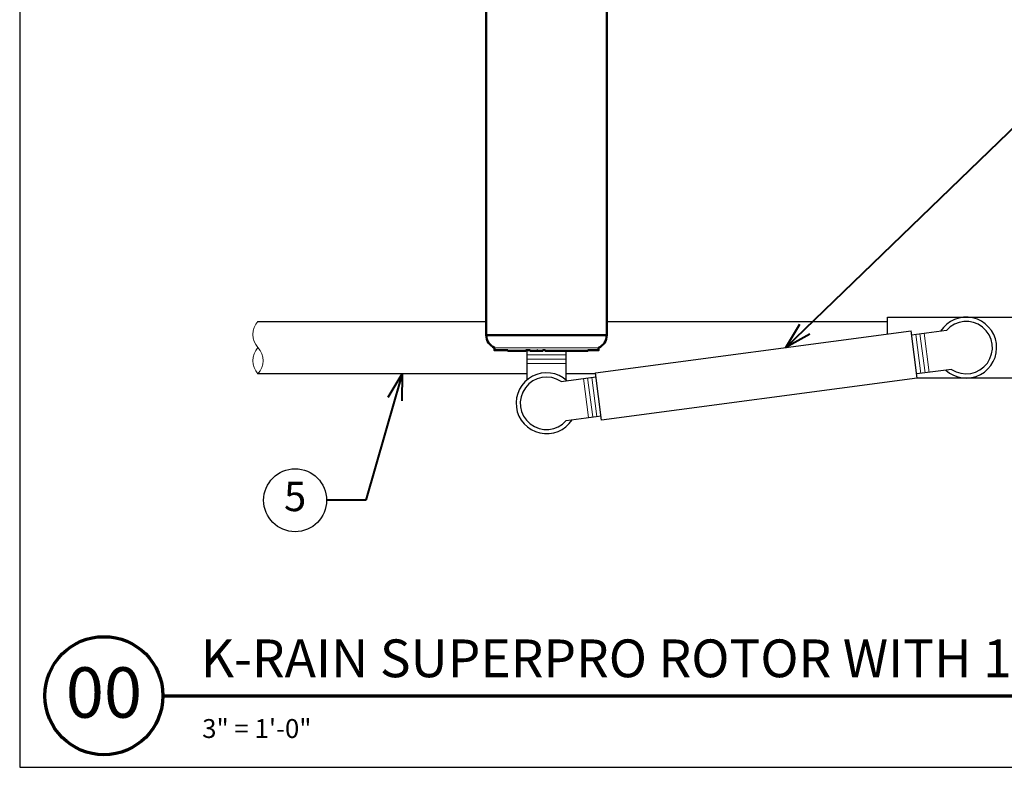
# Model space of a CAD drawing. Units: inches. Extents: x 0 to 29, y 0 to 28.5.
# Drawn here: x 0 to 18.8, y 0 to 14.3 of the extents above; entities that cross this region are included whole.
import ezdxf
from ezdxf import colors
from ezdxf.entities.mleader import LeaderData, LeaderLine
from ezdxf.enums import TextEntityAlignment as Align
from ezdxf.math import Vec2, Vec3

# ---------------------------------------------------------------- set-up
doc = ezdxf.new("R2010")
doc.units = ezdxf.units.IN
doc.header["$LTSCALE"] = 4
doc.header["$MEASUREMENT"] = 0
for name, color, linetype, lineweight in [('G-DETL-LABL-N', 2, 'Continuous', 40), ('G-DETL-LINE-FINE', 30, 'Continuous', 18), ('G-DETL-LINE-THIN', 7, 'Continuous', 25), ('G-DETL-LINE-WIDE', 2, 'Continuous', 50), ('G-DETL-TTLB', 4, 'Continuous', 70), ('G-DETL-TTLB-RDME', 11, 'Continuous', 25), ('G-DETL-TTLB-TEXT', 7, 'Continuous', 25)]:
    doc.layers.add(name, color=color, linetype=linetype, lineweight=lineweight)
doc.layers.add('G-DETL-NPLT', color=211, linetype='Continuous', lineweight=0, plot=False)
doc.layers.add('G-DETL-TTLB-VFRM-NPLT', color=121, linetype='Continuous', plot=False)
doc.styles.add('CALLOUT TITLE', font='arial.ttf')
doc.styles.add('DETAIL NUMBER', font='GOTHICB.TTF')
doc.styles.add('DETAIL TEXT', font='GOTHIC.TTF')
doc.styles.add('DETAIL TITLE', font='GOTHICB.TTF')
doc.styles.get("Standard").update_dxf_attribs({"font": 'simplex.shx'})

# ---------------------------------------------------------------- blocks, each defined once
blk = doc.blocks.new('LAFX-TAG-BUBBLE')
at = {"transparency": 16777216}
blk.add_circle((0, 0), 0.0125, dxfattribs=at)
at = {"transparency": 16777216, "style": 'CALLOUT TITLE'}
blk.add_attdef('00', text='', height=0.01167, dxfattribs=at).set_placement((0, 0), align=Align.MIDDLE)
blk = doc.blocks.new('_Open30')
at = {"color": 0, "linetype": 'ByBlock', "lineweight": -2}
for p, q in [((-1, 0.268), (0, 0)), ((0, 0), (-1, -0.268)), ((0, 0), (-1, 0))]:
    blk.add_line(p, q, dxfattribs=at)

msp = doc.modelspace()

# ---------------------------------------------------------------- linework, layer by layer
at = {"layer": 'G-DETL-LINE-FINE'}
msp.add_lwpolyline([(4.542, 8.5, 0.4), (4.542, 8, -0.4), (4.542, 7.5, -0.4), (4.542, 8, -2.850876)], format="xyb", dxfattribs=at)
for points in [[(17.258, 7.518), (17.16, 8.261)], [(17.338, 7.528), (17.239, 8.272)], [(17.179, 7.507), (17.08, 8.251)], [(11.034, 7.998), (9.05, 7.998)], [(9.649, 7.949), (9.303, 7.949)], [(9.861, 7.949), (9.729, 7.949)], [(9.971, 7.949), (9.868, 7.949)], [(10.831, 7.949), (10.017, 7.949)], [(10.417, 7.859), (9.667, 7.859)], [(10.417, 7.779), (9.667, 7.779)], [(10.417, 7.699), (9.667, 7.699)], [(10.845, 6.667), (10.746, 7.411)], [(10.924, 6.678), (10.825, 7.421)], [(11.003, 6.688), (10.905, 7.432)]]:
    msp.add_lwpolyline(points, dxfattribs=at)
at = {"layer": 'G-DETL-LINE-THIN'}
for points in [[(4.542, 8.5), (8.893, 8.5)], [(11.191, 8.5), (16.542, 8.5)], [(16.542, 8.26), (16.542, 8.58), (19.542, 8.58), (19.542, 7.42), (17.11, 7.42)], [(10.973, 7.522), (16.991, 8.32)], [(17.11, 7.418), (16.991, 8.32)], [(17.665, 8.328), (17.001, 8.24)], [(9.667, 7.949), (9.667, 7.382)], [(10.417, 7.382), (10.417, 7.939)], [(11.093, 6.619), (10.973, 7.522)], [(17.763, 7.585), (17.1, 7.497)], [(9.667, 7.5), (4.542, 7.5)], [(10.32, 7.354), (10.984, 7.442)], [(10.976, 7.5), (10.417, 7.5)], [(17.11, 7.418), (11.093, 6.619)], [(10.419, 6.611), (11.082, 6.699)]]:
    msp.add_lwpolyline(points, dxfattribs=at)
for centre, radius, start, end in [((18.042, 8), 0.58, 227.837, 147.2727), ((18.042, 8), 0.5, 236.1452, 138.9645), ((10.042, 6.939), 0.58, 47.837, 327.2727), ((10.042, 6.939), 0.5, 56.1452, 318.9645)]:
    msp.add_arc(centre, radius, start, end, dxfattribs=at)
at = {"layer": 'G-DETL-LINE-WIDE'}
msp.add_lwpolyline([(8.89, 19.447), (8.893, 8.234, 0.302088), (9.05, 7.998), (9.05, 7.949), (9.303, 7.949), (9.303, 7.939), (9.649, 7.939), (9.649, 7.949), (9.729, 7.949), (9.729, 7.939), (9.861, 7.939), (9.861, 7.949), (9.868, 7.949), (9.868, 7.939), (9.971, 7.939), (9.971, 7.949), (10.017, 7.949), (10.017, 7.939), (10.831, 7.939), (10.831, 7.949), (11.034, 7.949), (11.034, 7.998, 0.302207), (11.191, 8.234), (11.193, 19.447)], format="xyb", dxfattribs=at)
msp.add_lwpolyline([(8.893, 8.234), (11.191, 8.234)], dxfattribs=at)
at = {"layer": 'G-DETL-NPLT'}
for p, q in [((0, 0.6), (0, 0)), ((0, 0), (0.6, 0))]:
    msp.add_line(p, q, dxfattribs=at)
at = {"layer": 'G-DETL-TTLB'}
msp.add_line((2.731, 1.365), (28.041, 1.365), dxfattribs=at)
msp.add_circle((1.606, 1.365), 1.125, dxfattribs=at)
at = {"layer": 'G-DETL-TTLB-VFRM-NPLT'}
msp.add_lwpolyline([(0, 0), (29, 0), (29, 28.5), (0, 28.5)], close=True, dxfattribs=at)

# ---------------------------------------------------------------- texts
at = {"layer": 'G-DETL-TTLB-RDME', "style": 'DETAIL TEXT'}
msp.add_text('3" = 1\'-0"', height=0.36, dxfattribs=at).set_placement((3.479, 0.559))
at = {"layer": 'G-DETL-TTLB-TEXT', "style": 'DETAIL TITLE'}
msp.add_text('K-RAIN SUPERPRO ROTOR WITH 12" POP-UP', height=0.72, dxfattribs=at).set_placement((3.451, 1.717))
at = {"layer": 'G-DETL-TTLB-TEXT', "style": 'DETAIL NUMBER'}
msp.add_text('00', height=0.96, dxfattribs=at).set_placement((1.606, 0.946), align=Align.CENTER)

# ---------------------------------------------------------------- leaders
at = {"layer": 'G-DETL-LABL-N'}
ml = msp.add_multileader_block('Standard', dxfattribs=at)
ml.set_content('LAFX-TAG-BUBBLE', color=256, scale=48)
ml.set_attribute('00', '3', width=0)
ml.set_leader_properties(color=256, linetype='ByLayer', lineweight=-1)
ml.set_arrow_properties(name='OPEN30')
ml.build(insert=Vec2(0, 0))
ml.multileader.update_dxf_attribs({"dogleg_length": 0.188, "arrow_head_size": 0.5, "scale": 4, "block_connection_type": 1})
ctx = ml.context
ctx.base_point, ctx.scale, ctx.char_height, ctx.arrow_head_size, ctx.landing_gap_size, ctx.plane_origin = Vec3(20.575, 13.049), 4, 0.36, 0.5, 0.2, Vec3(13.834, 10.41)
ctx.attachment_type = 1
notes = []
notes.append((ctx, [(0, (1, 1, 0), (19.825, 13.049), (1, 0), 0.75, [(0, [(14.607, 8.003)], 0, [])])]))
ctx.block.insert = Vec3(21.175, 13.049)
ml = msp.add_multileader_block('Standard', dxfattribs=at)
ml.set_content('LAFX-TAG-BUBBLE', color=256, scale=48)
ml.set_attribute('00', '5', width=0)
ml.set_leader_properties(color=256, linetype='ByLayer', lineweight=-1)
ml.set_arrow_properties(name='OPEN30')
ml.build(insert=Vec2(0, 0))
ml.multileader.update_dxf_attribs({"dogleg_length": 0.188, "arrow_head_size": 0.5, "scale": 4, "block_connection_type": 1})
ctx = ml.context
ctx.base_point, ctx.scale, ctx.char_height, ctx.arrow_head_size, ctx.landing_gap_size, ctx.plane_origin = Vec3(4.65, 5.09), 4, 0.36, 0.5, 0.2, Vec3(8.542, 7.5)
ctx.attachment_type = 1
notes.append((ctx, [(0, (1, 1, 0), (6.6, 5.09), (-1, 0), 0.75, [(0, [(7.29, 7.5)], 0, [])])]))
ctx.block.insert = Vec3(5.25, 5.09)
for ctx, leaders in notes:
    for number, flags, end, landing, length, lines in leaders:
        leader = LeaderData()
        leader.index, (leader.has_last_leader_line, leader.has_dogleg_vector, leader.attachment_direction) = number, flags
        leader.last_leader_point, leader.dogleg_vector, leader.dogleg_length = Vec3(end), Vec3(landing), length
        for number, points, colour, breaks in lines:
            line = LeaderLine()
            line.index, line.vertices, line.color, line.breaks = number, Vec3.list(points), colors.encode_raw_color(colour), breaks
            leader.lines.append(line)
        ctx.leaders.append(leader)

doc.saveas('drawing.dxf')
